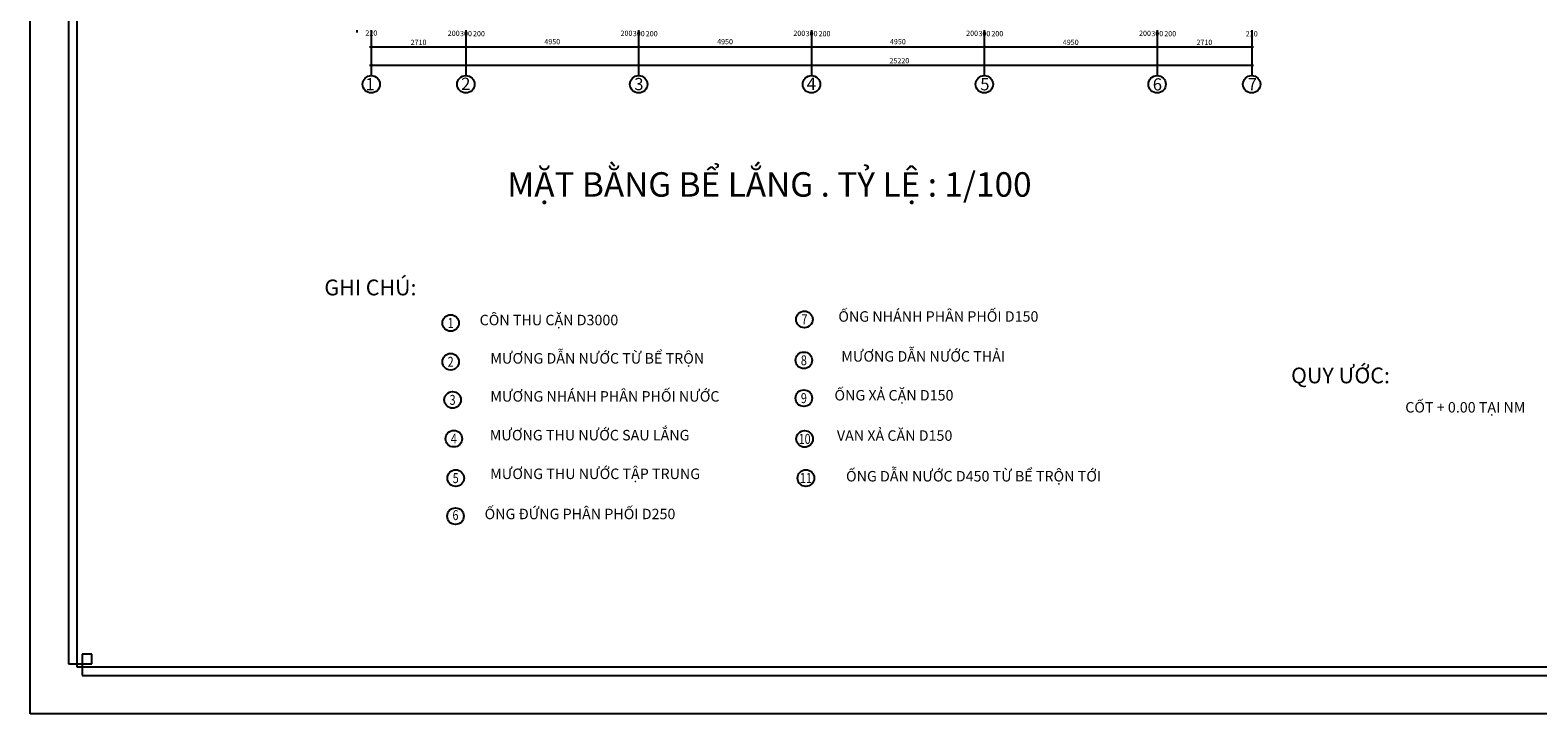
# Model space of a CAD drawing. Units: inches. Extents: x 173463 to 354796, y -85014 to -29231.
# Drawn here: x 173463 to 216646, y -85014 to -65445 of the extents above; entities that cross this region are included whole.
import ezdxf
from ezdxf.enums import TextEntityAlignment as Align

# ---------------------------------------------------------------- set-up
doc = ezdxf.new("R2010")
doc.units = ezdxf.units.IN
doc.header["$LTSCALE"] = 30
doc.header["$MEASUREMENT"] = 0
for name, color, linetype in [('GHIKICHTHUOC', 253, 'Continuous'), ('hatch', 8, 'Continuous'), ('khung ten', 3, 'Continuous'), ('Tuong', 4, 'Continuous')]:
    doc.layers.add(name, color=color, linetype=linetype)
doc.styles.add('avanth', font='VnAvantH.TTF')
doc.styles.add('dim', font='vntimeh.shx', dxfattribs={"width": 0.8, "height": 150})

# ---------------------------------------------------------------- blocks, each defined once
blk = doc.blocks.new('_Oblique')
at = {"color": 0, "linetype": 'ByBlock', "lineweight": -2}
blk.add_line((-0.5, -0.5), (0.5, 0.5), dxfattribs=at)
blk = doc.blocks.new('12')
at = {"layer": 'khung ten', "color": 120, "ltscale": 50}
for p, q in [((174563, -30936), (174563, -83580)), ((175227, -83305), (174952, -83305)), ((174952, -83305), (174952, -83914)), ((175227, -83580), (175227, -83305)), ((174563, -83580), (175227, -83580)), ((174952, -83914), (252391, -83914))]:
    blk.add_line(p, q, dxfattribs=at)
at = {"layer": 'khung ten', "color": 130}
for p, q in [((174804, -30732), (174804, -83672)), ((174804, -83672), (252539, -83672))]:
    blk.add_line(p, q, dxfattribs=at)
at = {"layer": 'Tuong', "color": 5, "ltscale": 50}
for p, q in [((173463, -85014), (173463, -29391)), ((253880, -85014), (173463, -85014))]:
    blk.add_line(p, q, dxfattribs=at)

msp = doc.modelspace()

# ---------------------------------------------------------------- linework, layer by layer
at = {"layer": 'GHIKICHTHUOC', "color": 8, "ltscale": 8}
for p, q in [((183232, -65448), (183232, -66025)), ((185942, -65448), (185942, -65968)), ((185942, -65448), (185942, -66743)), ((190891, -65448), (190891, -65968)), ((190891, -65448), (190891, -66743)), ((195841, -65448), (195841, -66743)), ((195841, -65448), (195841, -65891)), ((200791, -65448), (200791, -66743)), ((205741, -65448), (205741, -66743)), ((205741, -65626), (205741, -65968)), ((208451, -65448), (208451, -66025)), ((183182, -65918), (185992, -65918)), ((183232, -65960), (183232, -66493)), ((185892, -65918), (190941, -65918)), ((190841, -65918), (195891, -65918)), ((195791, -65918), (200841, -65918)), ((195841, -65891), (195841, -65968)), ((200741, -65918), (205791, -65918)), ((205691, -65918), (208501, -65918)), ((208451, -65960), (208451, -66743)), ((183182, -66443), (208501, -66443)), ((183232, -66443), (183232, -66743))]:
    msp.add_line(p, q, dxfattribs=at)
at = {"layer": 'hatch', "ltscale": 50}
msp.add_line((182822, -65443), (182822, -65512), dxfattribs=at)
at = {"layer": 'hatch', "color": 2, "ltscale": 50}
for centre, radius in [((183232, -66993), 250), ((185942, -66993), 250), ((190891, -66993), 250), ((195841, -66993), 250), ((200791, -66993), 250), ((205741, -66993), 250), ((208451, -66993), 250), ((185507, -73827), 238), ((195639, -73723), 238), ((185507, -74937), 238), ((195623, -74895), 238), ((185562, -76028), 238), ((195623, -75978), 238), ((185598, -77138), 238), ((195644, -77145), 238), ((195644, -77145), 238), ((185652, -78267), 238), ((195681, -78264), 238), ((185645, -79356), 238)]:
    msp.add_circle(centre, radius, dxfattribs=at)

# ---------------------------------------------------------------- block references
at = {"layer": 'GHIKICHTHUOC', "color": 8, "ltscale": 8, "xscale": 50, "yscale": 50, "zscale": 50, "rotation": 180}
for p in [(183232, -65918), (185942, -65918), (190891, -65918), (195841, -65918), (200791, -65918), (205741, -65918), (183232, -66443)]:
    msp.add_blockref('_Oblique', p, dxfattribs=at)
at = {"layer": 'GHIKICHTHUOC', "color": 8, "ltscale": 8, "xscale": 50, "yscale": 50, "zscale": 50}
for p in [(185942, -65918), (190891, -65918), (195841, -65918), (200791, -65918), (205741, -65918), (208451, -65918), (208451, -66443)]:
    msp.add_blockref('_Oblique', p, dxfattribs=at)
at = {"layer": 'hatch', "color": 3}
msp.add_blockref('12', (0, 0), dxfattribs=at)

# ---------------------------------------------------------------- texts
at = {"layer": 'hatch', "color": 2, "ltscale": 50, "style": 'avanth', "width": 0.8}
for s, height, p in [('1', 285, (185507, -73827)), ('7', 285, (195639, -73723)), ('2', 285, (185507, -74937)), ('8', 285, (195623, -74895)), ('3', 285, (185562, -76028)), ('9', 285, (195623, -75978)), ('4', 285, (185598, -77138)), ('10', 285.4, (195644, -77145)), ('5', 285, (185652, -78267)), ('11', 285.4, (195681, -78264)), ('6', 285, (185645, -79326))]:
    msp.add_text(s, height=height, dxfattribs=at).set_placement(p, align=Align.MIDDLE_CENTER)
at = {"layer": 'hatch', "color": 2, "ltscale": 50, "char_height": 150, "attachment_point": 5, "style": 'dim'}
for s, insert in [('\\A2;220', (183235, -65527)), ('\\A2;200', (185594, -65534)), ('\\A2;300', (185946, -65543)), ('\\A2;200', (186317, -65546)), ('\\A2;200', (190542, -65534)), ('\\A2;300', (190894, -65543)), ('\\A2;200', (191265, -65546)), ('\\A2;200', (195494, -65534)), ('\\A2;300', (195845, -65543)), ('\\A2;200', (196216, -65546)), ('\\A2;200', (200442, -65534)), ('\\A2;300', (200794, -65543)), ('\\A2;200', (201165, -65546)), ('\\A2;200', (205394, -65534)), ('\\A2;300', (205745, -65543)), ('\\A2;200', (206116, -65546)), ('\\A2;220', (208452, -65549)), ('\\A2;2710', (184587, -65793)), ('4950', (188417, -65793)), ('4950', (193366, -65793)), ('4950', (198316, -65793)), ('\\A2;4950', (203266, -65793)), ('\\A2;2710', (207096, -65793)), ('25220', (198359, -66339))]:
    msp.add_mtext(s, dxfattribs=dict(at, insert=insert))
at = {"layer": 'hatch', "color": 2, "ltscale": 50, "attachment_point": 2}
for s, insert, char_height, width in [('{\\fArial|b1|i0|c0|p34;1}', (183198, -66818), 350, 4275.14), ('{\\fArial|b1|i0|c0|p34;2}', (185941, -66805), 350, 4275.14), ('{\\fArial|b1|i0|c0|p34;3}', (190899, -66813), 350, 4275.14), ('{\\fArial|b1|i0|c0|p34;4}', (195840, -66805), 350, 4275.14), ('{\\fArial|b1|i0|c0|p34;5}', (200808, -66818), 350, 4275.14), ('{\\fArial|b1|i0|c0|p34;6}', (205749, -66822), 350, 4275.14), ('{\\fArial|b1|i0|c0|p34;7}', (208468, -66818), 350, 4275.14), ('{\\fTimes New Roman|b1|i0|c0|p18;MẶT BẰNG BỂ LẮNG . TỶ LỆ : 1/100}', (194636, -69511), 700, 17546.67), ('{\\fTimes New Roman|b1|i0|c0|p18;\\H1.5x;GHI CHÚ:}', (183208, -72585), 300, 5619.31), ('{\\fTimes New Roman|b1|i0|c0|p18;ỐNG NHÁNH PHÂN PHỐI D150}', (199476, -73490), 300, 9008), ('{\\fTimes New Roman|b1|i0|c0|p18;\\H1.363x;CÔN THU CẶ\\fTimes New Roman|b1|i0|c238|p18;N D3000}', (188322, -73592), 220.15, 5302.21), ('\\pt4183;{\\fTimes New Roman|b1|i0|c0|p18;\\H1.363x;M\\fTimes New Roman|b1|i0|c238|p18;ƯƠNG D\\fTimes New Roman|b1|i0|c0|p18;ẪN N\\fTimes New Roman|b1|i0|c238|p18;Ư\\fTimes New Roman|b1|i0|c0|p18;Ớ\\fTimes New Roman|b1|i0|c238|p18;C T\\fTimes New Roman|b1|i0|c0|p18;Ừ BỂ TRỘN}', (189706, -74689), 220.151, 7619.31), ('{\\fTimes New Roman|b1|i0|c0|p18;M\\fTimes New Roman|b1|i0|c238|p18;ƯƠNG D\\fTimes New Roman|b1|i0|c0|p18;ẪN N\\fTimes New Roman|b1|i0|c238|p18;Ư\\fTimes New Roman|b1|i0|c0|p18;Ớ\\fTimes New Roman|b1|i0|c238|p18;C TH\\fTimes New Roman|b1|i0|c0|p18;Ả\\fTimes New Roman|b1|i0|c238|p18;I}', (199041, -74633), 300, 5845.11), ('{\\fTimes New Roman|b1|i0|c0|p18;QUY \\fTimes New Roman|b1|i0|c238|p18;Ư\\fTimes New Roman|b1|i0|c0|p18;Ớ\\fTimes New Roman|b1|i0|c238|p18;C\\fTimes New Roman|b1|i0|c0|p18;:}', (210993, -75103), 450, 5619.31), ('{\\fTimes New Roman|b1|i0|c0|p18;M\\fTimes New Roman|b1|i0|c238|p18;ƯƠNG NH\\fTimes New Roman|b1|i0|c0|p18;Á\\fTimes New Roman|b1|i0|c238|p18;NH PH\\fTimes New Roman|b1|i0|c0|p18;ÂN PHỐI N\\fTimes New Roman|b1|i0|c238|p18;Ư\\fTimes New Roman|b1|i0|c0|p18;Ớ\\fTimes New Roman|b1|i0|c238|p18;C}', (189925, -75777), 300, 7666.67), ('{\\fTimes New Roman|b1|i0|c0|p18;ỐNG XẢ CẶ\\fTimes New Roman|b1|i0|c238|p18;N D150}', (198204, -75745), 300, 4913.19), ('{\\fTimes New Roman|b1|i0|c0|p18;CỐT + 0.00 TẠI NM}', (214569, -76090), 300, 6490.04), ('{\\fTimes New Roman|b1|i0|c0|p18;M\\fTimes New Roman|b1|i0|c238|p18;ƯƠNG THU NƯ\\fTimes New Roman|b1|i0|c0|p18;Ớ\\fTimes New Roman|b1|i0|c238|p18;C SAU L\\fTimes New Roman|b1|i0|c0|p18;Ắ\\fTimes New Roman|b1|i0|c238|p18;NG}', (189487, -76887), 300, 7284.1), ('{\\fTimes New Roman|b1|i0|c0|p18;VAN XẢ C\\fTimes New Roman|b1|i0|c238|p18;ĂN D150}', (198223, -76899), 300, 4606.81), ('\\pt6900;{\\fTimes New Roman|b1|i0|c0|p18;M\\fTimes New Roman|b1|i0|c238|p18;ƯƠNG THU NƯ\\fTimes New Roman|b1|i0|c0|p18;Ớ\\fTimes New Roman|b1|i0|c238|p18;C T\\fTimes New Roman|b1|i0|c0|p18;ẬP TRUNG}', (189645, -77994), 300, 8760), ('{\\fTimes New Roman|b1|i0|c0|p18;ỐNG DẪN N\\fTimes New Roman|b1|i0|c238|p18;Ư\\fTimes New Roman|b1|i0|c0|p18;Ớ\\fTimes New Roman|b1|i0|c238|p18;C D450 T\\fTimes New Roman|b1|i0|c0|p18;Ừ BỂ TRỘN TỚ\\fTimes New Roman|b1|i0|c238|p18;I}', (200483, -78063), 300, 8481.94), ('{\\fTimes New Roman|b1|i0|c0|p18;ỐNG \\fTimes New Roman|b1|i0|c238|p18;Đ\\fTimes New Roman|b1|i0|c0|p18;Ứ\\fTimes New Roman|b1|i0|c238|p18;NG PH\\fTimes New Roman|b1|i0|c0|p18;ÂN PHỐI D250}', (189211, -79143), 300, 7228.72)]:
    msp.add_mtext(s, dxfattribs=dict(at, insert=insert, char_height=char_height, width=width))

doc.saveas('drawing.dxf')
